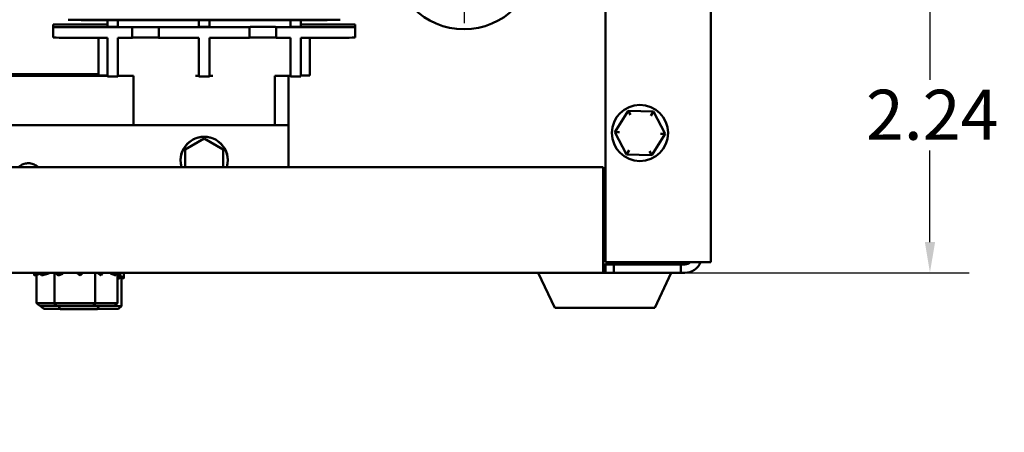
# Model space of a CAD drawing. Units: inches. Extents: x 1.1 to 47.8, y 0.6 to 37.2.
# Drawn here: x 29.6 to 36.6, y 12.9 to 15.8 of the extents above; entities that cross this region are included whole.
import ezdxf

# ---------------------------------------------------------------- set-up
doc = ezdxf.new("R2010")
doc.units = ezdxf.units.IN
doc.header["$LTSCALE"] = 2.222222
doc.header["$MEASUREMENT"] = 0
for name, color, linetype, lineweight in [('Center Mark (ANSI)', 7, 'Continuous', 25), ('Dimension (ANSI)', 7, 'Continuous', 25), ('Symbol (ANSI)', 7, 'Continuous', 25), ('Visible (ANSI)', 7, 'Continuous', 50)]:
    doc.layers.add(name, color=color, linetype=linetype, lineweight=lineweight)
doc.styles.add('Note Text (ANSI)', font='tahoma.ttf')
doc.dimstyles.new('Default (ANSI)', dxfattribs={"dimscale": 2.222222, "dimtxt": 0.16, "dimasz": 0.098425, "dimexe": 0.125, "dimexo": 0.0625, "dimgap": 0.031496, "dimtad": 0, "dimtih": 1, "dimtoh": 1, "dimrnd": 1e-08, "dimzin": 0, "dimdsep": 46, "dimtxsty": 'Note Text (ANSI)', "dimcen": 0.09, "dimdle": 0.393701, "dimclrd": 256, "dimclre": 256, "dimclrt": 256, "dimadec": 0, "dimazin": 1, "dimtfac": 0.75, "dimtofl": 0, "dimtmove": 0, "dimatfit": 3, "dimfxl": 1, "dimtolj": 1, "dimtzin": 4, "dimlwd": -1, "dimlwe": -1, "dimarcsym": 0})
doc.dimstyles.new('Default (ANSI)$7', dxfattribs={"dimscale": 2.222222, "dimtxt": 0.16, "dimasz": 0.098425, "dimexe": 0.125, "dimexo": 0.0625, "dimgap": 0.031496, "dimtad": 0, "dimtih": 1, "dimtoh": 1, "dimrnd": 1e-08, "dimzin": 0, "dimdsep": 46, "dimtxsty": 'Note Text (ANSI)', "dimcen": 0.09, "dimdle": 0.393701, "dimclrd": 256, "dimclre": 256, "dimclrt": 256, "dimadec": 0, "dimazin": 1, "dimtfac": 0.75, "dimtofl": 0, "dimtmove": 0, "dimatfit": 3, "dimfxl": 1, "dimtolj": 1, "dimtzin": 4, "dimlwd": -1, "dimlwe": -1, "dimarcsym": 0})

# ---------------------------------------------------------------- blocks, each defined once
blk = doc.blocks.new('*D18')
at = {"layer": 'Defpoints', "color": 0, "transparency": 16777216}
for p in [(33.2505, 16.2558), (36.0967, 16.2558), (33.7752, 14.0158)]:
    blk.add_point(p, dxfattribs=at)
at = {"layer": 'Dimension (ANSI)', "transparency": 16777216}
for p, q in [((33.3894, 16.2558), (36.3745, 16.2558)), ((36.0967, 16.0371), (36.0967, 15.3873)), ((36.0967, 14.2345), (36.0967, 14.8843)), ((33.9141, 14.0158), (36.3745, 14.0158))]:
    blk.add_line(p, q, dxfattribs=at)
for points in [[(36.0603, 16.0371), (36.1332, 16.0371), (36.0967, 16.2558)], [(36.0603, 14.2345), (36.1332, 14.2345), (36.0967, 14.0158)]]:
    blk.add_solid(points, dxfattribs=at)
at = {"layer": 'Dimension (ANSI)', "transparency": 16777216, "insert": (35.6414, 15.3173), "char_height": 0.35556, "attachment_point": 1, "style": 'Note Text (ANSI)'}
blk.add_mtext('\\A1;2.24', dxfattribs=at)

msp = doc.modelspace()

# ---------------------------------------------------------------- linework, layer by layer
at = {"layer": 'Center Mark (ANSI)', "linetype": 'Continuous'}
msp.add_line((32.7852, 16.7211), (32.7852, 15.7905), dxfattribs=at)
at = {"layer": 'Visible (ANSI)'}
for p, q in [((33.7902, 25.9508), (33.7902, 14.0908)), ((34.5402, 25.8308), (34.5402, 14.0908)), ((29.8657, 15.7804), (29.8657, 15.7634)), ((29.8657, 15.6884), (29.8657, 15.7634)), ((30.0561, 15.8134), (30.0561, 15.8141)), ((30.2507, 15.7823), (30.1157, 15.7823)), ((30.1157, 15.7616), (30.4257, 15.7616)), ((31.6905, 15.8138), (30.1859, 15.8138)), ((30.1859, 15.8124), (31.6905, 15.8124)), ((30.2507, 15.8124), (30.2507, 15.7644)), ((30.3007, 15.7642), (30.2757, 15.7642)), ((30.3257, 15.7644), (30.3257, 15.8124)), ((30.4257, 15.7616), (30.4257, 15.7623)), ((30.4257, 15.6866), (30.4257, 15.7616)), ((30.6157, 15.7623), (30.6157, 15.7616)), ((30.6157, 15.7616), (31.2607, 15.7616)), ((30.6157, 15.6866), (30.6157, 15.7616)), ((30.9007, 15.8124), (30.9007, 15.7644)), ((30.9507, 15.7642), (30.9257, 15.7642)), ((30.9757, 15.7644), (30.9757, 15.8124)), ((31.2607, 15.7616), (31.2607, 15.7632)), ((31.2607, 15.6866), (31.2607, 15.7616)), ((31.4507, 15.7632), (31.4507, 15.7616)), ((31.4507, 15.7616), (31.7607, 15.7616)), ((31.4507, 15.6866), (31.4507, 15.7616)), ((31.5507, 15.8124), (31.5507, 15.7644)), ((31.6007, 15.7642), (31.5757, 15.7642)), ((31.6257, 15.7644), (31.6257, 15.8124)), ((31.7607, 15.7823), (31.6257, 15.7823)), ((31.8203, 15.8134), (31.8203, 15.8141)), ((32.0107, 15.7634), (32.0107, 15.7804)), ((32.0107, 15.6884), (32.0107, 15.7634)), ((30.1157, 15.6866), (30.2507, 15.6866)), ((30.1882, 15.4187), (30.1882, 15.6866)), ((30.2507, 15.6866), (30.2507, 15.4866)), ((30.3257, 15.6866), (30.4257, 15.6866)), ((30.3257, 15.6866), (30.3257, 15.4866)), ((30.6157, 15.6866), (30.9007, 15.6866)), ((30.9007, 15.6866), (30.9007, 15.4866)), ((30.9757, 15.6866), (31.2607, 15.6866)), ((30.9757, 15.6866), (30.9757, 15.4866)), ((31.4507, 15.6866), (31.5507, 15.6866)), ((31.5507, 15.6866), (31.5507, 15.4866)), ((31.6257, 15.6866), (31.6257, 15.4866)), ((31.6257, 15.6866), (31.7607, 15.6866)), ((31.6882, 15.6866), (31.6882, 15.4187)), ((30.2507, 15.4121), (30.2507, 15.4866)), ((30.3257, 15.4866), (30.3257, 15.4121)), ((30.9007, 15.4121), (30.9007, 15.4866)), ((30.9757, 15.4866), (30.9757, 15.4121)), ((31.5507, 15.4121), (31.5507, 15.4866)), ((31.6257, 15.4866), (31.6257, 15.4121)), ((29.2382, 15.4159), (30.2507, 15.4159)), ((30.1882, 15.4278), (29.3007, 15.4278)), ((30.3257, 15.4121), (30.2507, 15.4121)), ((30.3507, 15.4153), (30.4357, 15.4153)), ((30.4357, 15.4153), (30.4357, 15.0653)), ((30.9757, 15.4121), (30.9007, 15.4121)), ((31.4407, 15.4153), (31.5257, 15.4153)), ((31.4407, 15.4153), (31.4407, 15.0653)), ((31.5382, 15.4153), (31.5382, 15.0653)), ((31.6257, 15.4121), (31.5507, 15.4121)), ((33.9515, 15.1684), (33.8563, 15.0161)), ((34.1309, 15.162), (33.9515, 15.1684)), ((33.9677, 15.1378), (33.9515, 15.1684)), ((34.1309, 15.162), (34.1126, 15.1327)), ((34.2152, 15.0035), (34.1309, 15.162)), ((31.5382, 15.0653), (25.5382, 15.0653)), ((25.5382, 15.0646), (31.5382, 15.0646)), ((31.5382, 15.0646), (31.5382, 15.0653)), ((31.5382, 14.7658), (31.5382, 15.0646)), ((33.8909, 15.0149), (33.8563, 15.0161)), ((33.8563, 15.0161), (33.9405, 14.8575)), ((34.12, 14.8512), (34.2152, 15.0035)), ((34.1805, 15.0047), (34.2152, 15.0035)), ((30.9382, 14.9704), (30.8031, 14.8924)), ((30.9382, 14.9697), (30.8031, 14.8917)), ((31.0733, 14.8924), (30.9382, 14.9704)), ((30.9382, 14.9697), (30.9382, 14.9704)), ((31.0733, 14.8917), (30.9382, 14.9697)), ((30.8031, 14.8917), (30.8031, 14.8924)), ((30.8031, 14.8917), (30.8031, 14.7658)), ((31.0733, 14.8917), (31.0733, 14.8924)), ((31.0733, 14.7658), (31.0733, 14.8917)), ((33.9589, 14.8869), (33.9405, 14.8575)), ((33.9405, 14.8575), (34.12, 14.8512)), ((34.1037, 14.8818), (34.12, 14.8512)), ((30.77, 14.8144), (30.77, 14.8146)), ((31.1064, 14.8144), (31.1064, 14.8146)), ((33.7752, 14.7658), (23.2952, 14.7658)), ((33.7752, 14.1358), (33.7752, 14.7658)), ((33.7752, 14.1358), (33.7752, 14.0158)), ((33.7902, 14.0758), (33.7752, 14.0758)), ((33.7902, 14.0908), (34.4202, 14.0908)), ((33.7902, 14.0758), (33.8502, 14.0758)), ((33.7902, 14.0158), (33.7902, 14.0758)), ((34.3252, 14.0758), (33.8502, 14.0758)), ((33.8502, 14.0758), (33.8502, 14.0158)), ((34.3252, 14.0758), (34.3552, 14.0758)), ((34.3252, 14.0158), (34.3252, 14.0758)), ((34.3552, 14.0758), (34.3552, 14.0908)), ((34.4202, 14.0908), (34.5402, 14.0908)), ((33.7752, 14.0158), (23.2952, 14.0158)), ((29.7302, 14.0133), (29.7302, 14.0158)), ((29.7309, 13.996), (29.773, 14.0076)), ((29.7472, 14.0005), (29.7472, 13.8008)), ((29.7822, 13.996), (29.8342, 14.0102)), ((29.8745, 14.0158), (29.8745, 13.8008)), ((29.9013, 13.996), (29.933, 14.0076)), ((30.0563, 13.996), (30.0713, 14.0102)), ((30.1626, 14.0158), (30.1626, 13.8008)), ((30.3093, 13.996), (30.2732, 14.0098)), ((30.3233, 14.0158), (30.3233, 13.8008)), ((30.3395, 13.996), (30.3233, 14.0005)), ((30.3402, 14.0133), (30.3402, 14.0158)), ((30.35, 14.0158), (30.3402, 14.0119)), ((30.3682, 13.9922), (30.3682, 14.0158)), ((33.4298, 13.7658), (33.3132, 14.0158)), ((33.7902, 14.0158), (33.7752, 14.0158)), ((33.8502, 14.0158), (33.7902, 14.0158)), ((34.3252, 14.0158), (33.8502, 14.0158)), ((34.1407, 13.7658), (34.2572, 14.0158)), ((34.3552, 14.0158), (34.3252, 14.0158)), ((30.3373, 13.9739), (30.3233, 13.9794)), ((30.3513, 13.9945), (30.3437, 13.9946)), ((30.3438, 13.9944), (30.3513, 13.9945)), ((30.3513, 13.9945), (30.3513, 13.7795)), ((30.3675, 13.975), (30.3513, 13.9795)), ((29.7702, 13.7808), (29.7472, 13.8008)), ((29.8745, 13.8008), (29.7472, 13.8008)), ((29.8874, 13.7808), (29.8745, 13.8008)), ((30.1626, 13.8008), (29.8745, 13.8008)), ((30.1524, 13.7808), (30.1626, 13.8008)), ((30.3233, 13.8008), (30.1626, 13.8008)), ((30.3002, 13.7808), (30.3233, 13.8008)), ((29.7702, 13.7808), (29.8874, 13.7808)), ((29.7752, 13.7808), (29.7752, 13.7798)), ((29.7982, 13.7598), (29.7752, 13.7798)), ((29.9025, 13.7779), (29.7752, 13.7798)), ((29.7982, 13.7598), (29.9154, 13.758)), ((29.8874, 13.7808), (30.1524, 13.7808)), ((29.9025, 13.7808), (29.9025, 13.7779)), ((29.9154, 13.758), (29.9025, 13.7779)), ((30.1906, 13.7777), (29.9025, 13.7779)), ((29.9154, 13.758), (30.1804, 13.7579)), ((30.1524, 13.7808), (30.3002, 13.7808)), ((30.1804, 13.7579), (30.1906, 13.7777)), ((30.1804, 13.7579), (30.3282, 13.7595)), ((30.1906, 13.7808), (30.1906, 13.7777)), ((30.3513, 13.7795), (30.1906, 13.7777)), ((30.3282, 13.7595), (30.3513, 13.7795)), ((34.1407, 13.7658), (33.4298, 13.7658))]:
    msp.add_line(p, q, dxfattribs=at)
for centre, radius in [((32.7852, 16.2558), 0.5084), ((34.0357, 15.0098), 0.2)]:
    msp.add_circle(centre, radius, dxfattribs=at)
for radius, end in [(0.12, 337.97569), (0.06, 311.40962)]:
    msp.add_arc((34.3552, 14.1358), radius, 270, end, dxfattribs=at)
for centre, major_axis, ratio, start_param, end_param in [((30.1157, 15.7804), (-0.25, 0), 0.00738, 4.712389, 6.283185), ((30.1157, 15.7634), (-0.25, 0), 0.00738, 0, 1.570796), ((30.1859, 15.8154), (-0.2148, 0), 0.00738, 0, 1.570796), ((30.1859, 15.8134), (-0.1298, 0), 0.00738, 0, 1.570796), ((30.2757, 15.7644), (-0.025, 0), 0.00738, 0, 1.570796), ((30.3007, 15.7644), (0.025, 0), 0.00738, 4.712389, 6.283185), ((30.5207, 15.7623), (-0.095, 0), 0.00738, 3.141593, 6.283185), ((30.9257, 15.7644), (-0.025, 0), 0.00738, 0, 1.570796), ((30.9507, 15.7644), (0.025, 0), 0.00738, 4.712389, 6.283185), ((31.3557, 15.7632), (-0.095, 0), 0.00738, 3.141593, 6.283185), ((31.5757, 15.7644), (-0.025, 0), 0.00738, 0, 1.570796), ((31.6007, 15.7644), (0.025, 0), 0.00738, 4.712389, 6.283185), ((31.6905, 15.8154), (0.2148, 0), 0.00738, 4.712389, 6.283185), ((31.6905, 15.8134), (0.1298, 0), 0.00738, 4.712389, 6.283185), ((31.7607, 15.7804), (0.25, 0), 0.00738, 0, 1.570796), ((31.7607, 15.7634), (0.25, 0), 0.00738, 4.712389, 6.283185), ((30.1157, 15.6884), (-0.25, 0), 0.00738, 0, 1.570796), ((30.5207, 15.6873), (-0.095, 0), 0.00738, 3.141593, 6.283185), ((31.3557, 15.6882), (-0.095, 0), 0.00738, 3.141593, 6.283185), ((31.7607, 15.6884), (0.25, 0), 0.00738, 4.712389, 6.283185), ((30.2507, 15.4187), (-0.0625, 0), 0.00738, 0, 1.570796), ((30.3507, 15.4151), (-0.025, 0), 0.00738, 4.712389, 6.283185), ((30.8757, 15.4151), (0.025, 0), 0.00738, 0, 1.570796), ((31.0007, 15.4151), (-0.025, 0), 0.00738, 4.712389, 6.283185), ((31.5257, 15.4151), (0.025, 0), 0.00738, 0, 1.570796), ((31.6257, 15.4187), (0.0625, 0), 0.00738, 4.712389, 6.283185), ((30.9382, 14.8144), (0.1682, 0), 0.999973, 5.990083, 9.71788), ((30.9382, 14.8146), (0.1682, 0), 0.999973, 0, 3.141593)]:
    msp.add_ellipse(centre, major_axis=major_axis, ratio=ratio, start_param=start_param, end_param=end_param, dxfattribs=at)
for points, knots in [([(29.6178, 14.7658), (29.6218, 14.7698), (29.6262, 14.7735), (29.6396, 14.7829), (29.6493, 14.7876), (29.6698, 14.7937), (29.6805, 14.7951), (29.7018, 14.7945), (29.7124, 14.7924), (29.7325, 14.7851), (29.7419, 14.7799), (29.7532, 14.7709), (29.756, 14.7684), (29.7587, 14.7658)], [5.501398, 5.501398, 5.501398, 5.501398, 5.672402, 5.672402, 5.992399, 5.992399, 6.312394, 6.312394, 6.632388, 6.632388, 6.952384, 6.952384, 7.064972, 7.064972, 7.064972, 7.064972]), ([(29.7325, 14.0158), (29.7323, 14.014), (29.7321, 14.0123), (29.732, 14.0106), (29.7318, 14.0087), (29.7317, 14.0069), (29.7316, 14.0051), (29.7313, 14.0021), (29.7311, 13.999), (29.7309, 13.996)], [0.0000082303, 0.0000082303, 0.0000082303, 0.0000082303, 0.0001778041, 0.0001778041, 0.0001778041, 0.0003556073, 0.0003556073, 0.0003556073, 0.0006541241, 0.0006541241, 0.0006541241, 0.0006541241]), ([(29.7915, 14.0158), (29.7907, 14.014), (29.7899, 14.0123), (29.7891, 14.0106), (29.7882, 14.0087), (29.7874, 14.0069), (29.7865, 14.0051), (29.7851, 14.0021), (29.7836, 13.999), (29.7822, 13.996)], [0.0000082303, 0.0000082303, 0.0000082303, 0.0000082303, 0.0001778041, 0.0001778041, 0.0001778041, 0.0003556073, 0.0003556073, 0.0003556073, 0.0006541241, 0.0006541241, 0.0006541241, 0.0006541241]), ([(29.9159, 14.0158), (29.9146, 14.014), (29.9134, 14.0123), (29.9121, 14.0106), (29.9108, 14.0087), (29.9094, 14.0069), (29.9081, 14.0051), (29.9058, 14.0021), (29.9036, 13.999), (29.9013, 13.996)], [0.0000082303, 0.0000082303, 0.0000082303, 0.0000082303, 0.0001778041, 0.0001778041, 0.0001778041, 0.0003556073, 0.0003556073, 0.0003556073, 0.0006541241, 0.0006541241, 0.0006541241, 0.0006541241]), ([(30.0722, 14.0158), (30.0709, 14.014), (30.0695, 14.0123), (30.0681, 14.0106), (30.0667, 14.0087), (30.0652, 14.0069), (30.0637, 14.0051), (30.0613, 14.0021), (30.0588, 13.999), (30.0563, 13.996)], [0.0000082303, 0.0000082303, 0.0000082303, 0.0000082303, 0.0001778041, 0.0001778041, 0.0001778041, 0.0003556073, 0.0003556073, 0.0003556073, 0.0006541241, 0.0006541241, 0.0006541241, 0.0006541241]), ([(30.2186, 14.0158), (30.2175, 14.014), (30.2164, 14.0123), (30.2153, 14.0106), (30.2141, 14.0087), (30.213, 14.0069), (30.2118, 14.0051), (30.2097, 14.0021), (30.2077, 13.999), (30.2056, 13.996)], [0.0000082303, 0.0000082303, 0.0000082303, 0.0000082303, 0.0001778041, 0.0001778041, 0.0001778041, 0.0003556073, 0.0003556073, 0.0003556073, 0.0006541241, 0.0006541241, 0.0006541241, 0.0006541241]), ([(30.3159, 14.0158), (30.3154, 14.014), (30.3148, 14.0123), (30.3143, 14.0106), (30.3137, 14.0087), (30.3131, 14.0069), (30.3125, 14.0051), (30.3114, 14.0021), (30.3104, 13.999), (30.3093, 13.996)], [0.0000082303, 0.0000082303, 0.0000082303, 0.0000082303, 0.0001778041, 0.0001778041, 0.0001778041, 0.0003556073, 0.0003556073, 0.0003556073, 0.0006541241, 0.0006541241, 0.0006541241, 0.0006541241]), ([(30.3373, 13.9739), (30.333, 13.9816), (30.3283, 13.9897), (30.3233, 13.9977), (30.3233, 13.9977), (30.3233, 13.9977)], [0, 0, 0, 0, 0.09497358, 0.09497358, 0.09526892, 0.09526892, 0.09526892, 0.09526892]), ([(30.3668, 14.0158), (30.3675, 14.0103), (30.3679, 14.0045), (30.3684, 13.9908), (30.3682, 13.9827), (30.3675, 13.975)], [-0.1632203, -0.1632203, -0.1632203, -0.1632203, -0.0949185, -0.0949185, 0, 0, 0, 0]), ([(30.344, 13.994), (30.3434, 13.9922), (30.3429, 13.9903), (30.3423, 13.9885), (30.3417, 13.9867), (30.3411, 13.9848), (30.3405, 13.983), (30.3394, 13.98), (30.3384, 13.9769), (30.3373, 13.9739)], [0, 0, 0, 0, 0.0001778041, 0.0001778041, 0.0001778041, 0.0003556073, 0.0003556073, 0.0003556073, 0.0006541241, 0.0006541241, 0.0006541241, 0.0006541241])]:
    msp.add_open_spline(points, degree=3, knots=knots, dxfattribs=at)
for points in [[(29.7309, 13.996), (29.7305, 14.0016), (29.7302, 14.0075), (29.7302, 14.0133)], [(29.7822, 13.996), (29.7777, 14.0024), (29.7735, 14.0091), (29.7696, 14.0158)], [(29.9013, 13.996), (29.8941, 14.0024), (29.887, 14.0091), (29.8802, 14.0158)], [(30.0563, 13.996), (30.0482, 14.0024), (30.0402, 14.0091), (30.0323, 14.0158)], [(30.2037, 13.9979), (30.1981, 14.0032), (30.1916, 14.0076), (30.1843, 14.0107)], [(30.2056, 13.996), (30.1989, 14.0024), (30.1921, 14.0091), (30.1852, 14.0158)], [(30.2732, 14.0098), (30.2725, 14.0101), (30.2719, 14.0103), (30.2712, 14.0105)], [(30.3093, 13.996), (30.3057, 14.0024), (30.3019, 14.0091), (30.2979, 14.0158)], [(30.3402, 14.0158), (30.3403, 14.0091), (30.34, 14.0024), (30.3395, 13.996)], [(30.3399, 14.0017), (30.3413, 13.9991), (30.3427, 13.9965), (30.344, 13.994)]]:
    msp.add_open_spline(points, degree=3, dxfattribs=at)

# ---------------------------------------------------------------- dimensions: what is measured, and where the dimension line sits
at = {"layer": 'Dimension (ANSI)'}
dim = msp.add_linear_dim(base=(36.0967, 16.2558), p1=(33.7752, 14.0158), p2=(33.2505, 16.2558), angle=90, dimstyle='Default (ANSI)', override={"dimgap": 0.031496, "dimdec": 2, "dimtol": 0, "dimlim": 0, "dimtp": 0, "dimtm": 0, "dimtdec": 2, "dimatfit": 1}, dxfattribs=at)
dim.commit()
dim.dimension.update_dxf_attribs({"geometry": '*D18', "text_midpoint": (36.0967, 15.1358), "dimtype": 160})

# ---------------------------------------------------------------- leaders
at = {"layer": 'Symbol (ANSI)', "annotation_type": 0, "has_hookline": 1, "hookline_direction": 1, "text_width": 3.0616}
msp.add_leader([(40.3035, 14.8773), (39.1756, 12.337), (38.9569, 12.337)], dimstyle='Default (ANSI)$7', override={"dimtad": 0}, dxfattribs=at)

doc.saveas('drawing.dxf')
